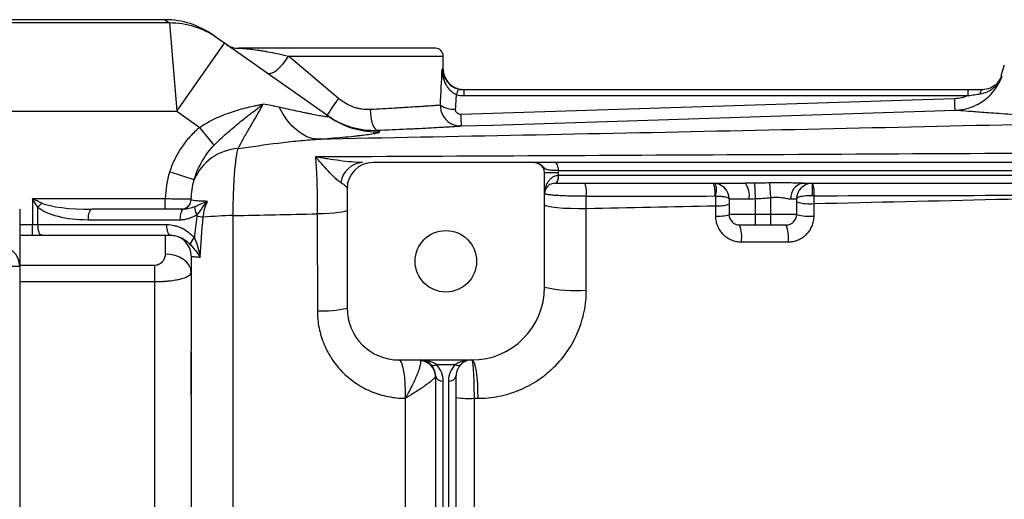
# Model space of a CAD drawing. Units: inches. Extents: x -34.6 to 65.3, y -21.7 to 35.
# Drawn here: x 26.8 to 34.2, y -11.7 to -8.1 of the extents above; entities that cross this region are included whole.
import ezdxf

# ---------------------------------------------------------------- set-up
doc = ezdxf.new("R2010")
doc.units = ezdxf.units.IN
doc.header["$MEASUREMENT"] = 0

msp = doc.modelspace()

# ---------------------------------------------------------------- linework, layer by layer
at = {"color": 7, "linetype": 'Continuous', "lineweight": 25}
for p, q in [((27.8853, -8.0598), (25.7622, -8.0598)), ((27.9197, -8.0845), (25.7622, -8.0845)), ((27.9197, -8.0845), (27.9755, -8.7532)), ((28.2825, -8.199), (28.2482, -8.1748)), ((28.3384, -8.2383), (28.2825, -8.199)), ((27.9755, -8.7532), (28.3384, -8.2383)), ((29.1274, -8.7944), (28.3384, -8.2383)), ((29.9354, -8.2763), (28.4422, -8.2763)), ((29.2015, -8.6558), (28.821, -8.3354)), ((29.9944, -8.4338), (29.9944, -8.3354)), ((34.2448, -8.4054), (34.2193, -8.4865)), ((30.1518, -8.6351), (30.1518, -8.5913)), ((33.9718, -8.5913), (30.1518, -8.5913)), ((30.1518, -8.6351), (33.9718, -8.6351)), ((33.9718, -8.6351), (33.9718, -8.5913)), ((33.8685, -8.6588), (30.1269, -8.7779)), ((25.7622, -8.7532), (27.9755, -8.7532)), ((27.9755, -8.7532), (28.1495, -8.8758)), ((29.1571, -8.8141), (29.1274, -8.7944)), ((28.2592, -9.0102), (28.1495, -8.8758)), ((30.6881, -9.1425), (29.4629, -9.1425)), ((37.8491, -9.1425), (30.8406, -9.1425)), ((28.1073, -9.2734), (27.9216, -9.214)), ((30.8685, -9.2212), (30.7622, -9.2212)), ((30.7622, -10.0873), (30.7622, -9.2212)), ((30.8678, -9.2015), (37.8219, -9.2015)), ((30.8685, -9.2409), (30.8682, -9.2409)), ((30.8685, -9.2409), (30.8685, -9.2212)), ((37.8212, -9.2409), (30.8685, -9.2409)), ((30.8409, -9.2999), (30.8413, -9.2999)), ((30.8413, -9.2999), (32.2837, -9.2999)), ((32.3518, -9.2992), (32.3567, -9.4159)), ((32.4652, -9.2967), (32.4748, -9.4084)), ((32.7201, -9.2999), (37.8484, -9.2999)), ((32.7897, -9.2999), (32.7897, -9.3941)), ((29.2661, -9.3393), (29.2661, -10.2448)), ((27.8887, -9.4181), (26.8821, -9.4181)), ((26.8821, -9.4181), (26.8821, -9.6149)), ((27.8887, -9.4968), (27.8887, -9.4181)), ((32.1598, -9.4181), (32.311, -9.4181)), ((32.1598, -9.4181), (32.1598, -9.5362)), ((32.3567, -9.4159), (32.3567, -9.5362)), ((32.4748, -9.4084), (32.4748, -9.5362)), ((32.6281, -9.4181), (32.6716, -9.4181)), ((32.6716, -9.4181), (32.6716, -9.5362)), ((26.7858, -9.4968), (26.7858, -9.9299)), ((26.9242, -9.6149), (26.9242, -9.4805)), ((28.028, -9.4968), (27.3315, -9.4968)), ((32.3567, -9.5362), (32.1598, -9.5362)), ((32.3567, -9.5362), (32.3567, -9.6149)), ((32.4748, -9.5362), (32.3567, -9.5362)), ((32.4748, -9.5362), (32.4748, -9.6149)), ((32.6716, -9.5362), (32.4748, -9.5362)), ((26.9242, -9.6149), (26.8821, -9.6149)), ((26.8821, -9.6936), (26.8821, -9.6149)), ((27.9002, -9.6149), (26.9242, -9.6149)), ((27.3034, -9.5755), (27.9999, -9.5755)), ((32.2385, -9.6149), (32.3567, -9.6149)), ((32.3567, -9.6149), (32.4748, -9.6149)), ((32.4748, -9.6149), (32.5929, -9.6149)), ((26.7858, -9.6936), (26.8821, -9.6936)), ((26.8821, -9.6936), (26.9523, -9.6936)), ((26.9523, -9.6936), (27.9283, -9.6936)), ((26.7858, -9.9299), (26.6283, -9.9299)), ((26.7858, -9.9299), (26.7858, -15.3629)), ((27.8094, -10.0447), (27.8094, -9.9219)), ((27.8094, -15.2481), (27.8094, -10.0447)), ((28.085, -10.5806), (28.085, -10.5953)), ((28.085, -10.5953), (28.085, -10.8965)), ((29.6598, -10.6385), (30.211, -10.6385)), ((29.9426, -10.6731), (30.0857, -10.6731)), ((29.9354, -10.7566), (29.9354, -11.9401)), ((29.9944, -11.9819), (29.9944, -10.7984)), ((30.0338, -10.7984), (30.0338, -11.9819)), ((30.0929, -11.9401), (30.0929, -10.7566))]:
    msp.add_line(p, q, dxfattribs=at)
at = {"color": 8, "linetype": 'Continuous', "lineweight": 25}
for p, q in [((27.8853, -8.0598), (27.9197, -8.0845)), ((28.821, -8.3354), (29.9944, -8.3354)), ((29.9944, -8.4338), (29.9853, -8.4338)), ((26.8821, -9.6149), (26.7858, -9.6149)), ((27.8881, -9.6936), (27.8881, -9.8356)), ((27.8094, -9.9219), (26.7858, -9.9219)), ((26.7858, -10.0447), (27.8094, -10.0447))]:
    msp.add_line(p, q, dxfattribs=at)
at = {"color": 7, "linetype": 'Continuous', "lineweight": 25, "flags": 128}
for points in [[(28.6588, -8.4641), (28.6724, -8.4687), (28.6901, -8.4662), (28.7108, -8.457), (28.7337, -8.4413), (28.7573, -8.4201), (28.7805, -8.3944), (28.8021, -8.3657), (28.821, -8.3354)], [(34.0632, -8.6214), (34.0643, -8.6149), (34.0657, -8.6089), (34.0672, -8.6037), (34.0688, -8.5994), (34.0707, -8.5959), (34.0726, -8.5933), (34.0745, -8.5918), (34.0766, -8.5913)], [(29.0431, -8.9662), (29.0025, -8.9601), (28.9622, -8.9465), (28.9226, -8.9256), (28.8842, -8.8977), (28.8475, -8.8631), (28.8129, -8.8221), (28.7808, -8.7754), (28.7516, -8.7234)], [(29.4406, -8.7407), (29.4426, -8.771), (29.4465, -8.8003), (29.4519, -8.8272), (29.4588, -8.851), (29.4669, -8.8705), (29.4759, -8.8852), (29.4853, -8.8945), (29.495, -8.898)], [(30.1307, -8.8654), (30.3668, -8.8579), (31.3112, -8.8278), (33.8722, -8.7463)], [(30.8678, -9.2015), (30.8672, -9.19), (30.8657, -9.1789), (30.8632, -9.1687), (30.8598, -9.1598), (30.8557, -9.1524), (30.851, -9.147), (30.8459, -9.1436), (30.8406, -9.1425)], [(30.8409, -9.2999), (30.8462, -9.2988), (30.8513, -9.2954), (30.856, -9.29), (30.8602, -9.2826), (30.8636, -9.2737), (30.8661, -9.2635), (30.8676, -9.2524), (30.8682, -9.2409)], [(30.8413, -9.2999), (30.8466, -9.2988), (30.8517, -9.2954), (30.8564, -9.29), (30.8605, -9.2826), (30.8639, -9.2737), (30.8664, -9.2635), (30.868, -9.2524), (30.8685, -9.2409)], [(30.7622, -9.4627), (30.7685, -9.4685), (30.7872, -9.4742), (30.8174, -9.4792), (30.8578, -9.4836), (30.9064, -9.4869), (30.9611, -9.4892), (31.0193, -9.4902), (31.0783, -9.49)], [(27.3315, -9.4968), (27.326, -9.4983), (27.3207, -9.5028), (27.3159, -9.5101), (27.3116, -9.5199), (27.3081, -9.5318), (27.3055, -9.5454), (27.304, -9.5602), (27.3034, -9.5755)], [(28.028, -9.4968), (28.0225, -9.4983), (28.0172, -9.5028), (28.0124, -9.5101), (28.0081, -9.5199), (28.0047, -9.5318), (28.0021, -9.5454), (28.0005, -9.5602), (27.9999, -9.5755)], [(29.2661, -9.5046), (29.262, -9.5093), (29.2497, -9.5139), (29.2296, -9.5182), (29.2023, -9.522), (29.1687, -9.5254), (29.1297, -9.5281), (29.0866, -9.5302), (29.0405, -9.5314)], [(26.9523, -9.6936), (26.9468, -9.6921), (26.9415, -9.6877), (26.9367, -9.6804), (26.9324, -9.6706), (26.9289, -9.6586), (26.9264, -9.645), (26.9248, -9.6303), (26.9242, -9.6149)], [(27.9283, -9.6936), (27.9228, -9.6921), (27.9175, -9.6877), (27.9127, -9.6804), (27.9084, -9.6706), (27.905, -9.6586), (27.9024, -9.645), (27.9008, -9.6303), (27.9002, -9.6149)], [(28.085, -9.9747), (28.0812, -9.9476), (28.07, -9.9215), (28.0518, -9.8974), (28.0273, -9.8763), (27.9975, -9.859), (27.9635, -9.8461), (27.9265, -9.8382), (27.8881, -9.8356)], [(29.6598, -10.6385), (29.6693, -10.6442), (29.6784, -10.6609), (29.6868, -10.6881), (29.694, -10.7245), (29.6998, -10.7688), (29.704, -10.819), (29.7064, -10.8731), (29.7069, -10.9289)], [(30.211, -10.6385), (30.22, -10.6442), (30.2286, -10.6609), (30.2365, -10.6881), (30.2433, -10.7246), (30.2489, -10.7688), (30.2528, -10.819), (30.2551, -10.8731), (30.2555, -10.9289)]]:
    msp.add_lwpolyline(points, dxfattribs=at)
at = {"color": 7, "linetype": 'Continuous', "lineweight": 25}
msp.add_circle((30.0141, -9.8905), 0.233, dxfattribs=at)
for centre, radius, start, end in [((27.8853, -8.6897), 0.6299, 54.82833, 89.68837), ((27.9212, -8.7119), 0.6274, 54.83419, 90.13593), ((28.4422, -8.1188), 0.1575, 234.82833, 270), ((29.9354, -8.3354), 0.0591, 0, 90), ((30.1519, -8.4338), 0.1575, 180, 270), ((34.0765, -8.4338), 0.1575, 317.73507, 339.82989), ((30.2362, -8.6569), 0.145, 150.52879, 168.1884), ((31.4007, -10.2529), 2.718, 144.01234, 147.29942), ((30.0807, -8.5339), 0.2048, 238.2235, 271.99191), ((32.4676, -8.7214), 2.3413, 181.38368, 183.52648), ((28.4657, -9.4239), 0.3887, 93.8276, 157.20887), ((29.393, -9.3179), 0.1758, 93.67705, 172.40525), ((29.4629, -9.3393), 0.1969, 90, 180), ((30.6834, -9.2212), 0.0787, 0, 62.16018), ((30.897, -9.3696), 0.1833, 351.0805, 22.31973), ((32.0417, -9.4181), 0.1181, 0, 90), ((31.855, -9.3684), 0.1988, 352.10384, 20.15379), ((31.8986, -9.3485), 0.1655, 343.29981, 16.70019), ((32.1631, -9.3901), 0.1506, 349.30446, 36.79145), ((32.735, -9.4064), 0.1075, 97.96957, 186.19967), ((32.7897, -9.4181), 0.1181, 90, 180), ((32.5915, -9.3675), 0.2138, 352.89438, 18.4272), ((27.1463, -9.6518), 0.2805, 133.77722, 142.35968), ((28.0068, -9.4181), 0.0787, 270.01383, 358.05701), ((32.0802, -9.218), 0.2523, 264.74359, 288.38418), ((32.7683, -9.1071), 0.3477, 253.86115, 275.8437), ((28.2189, -9.4769), 0.1088, 180.32283, 213.53864), ((28.432, -11.988), 2.444, 90.67891, 96.02687), ((32.0802, -9.2906), 0.2582, 264.85919, 287.94756), ((32.2385, -9.5362), 0.0787, 180, 270), ((32.5929, -9.5362), 0.0787, 270, 0), ((32.7682, -9.1917), 0.3577, 254.32803, 275.68145), ((27.9448, -10.9127), 1.3746, 80.34545, 82.40796), ((31.9835, -9.71), 0.2722, 352.86485, 20.44787), ((32.3249, -9.71), 0.2844, 353.16371, 19.53012), ((27.9275, -9.8511), 0.1575, 0, 90), ((28.1783, -9.8003), 0.1103, 129.02168, 158.63196), ((26.6283, -9.9299), 0.1575, 0, 90), ((30.211, -10.0873), 0.5512, 270, 0), ((30.9918, -9.0686), 1.0443, 257.29935, 274.75667), ((29.0899, -9.5559), 0.7111, 266.0292, 284.3506), ((29.6598, -10.2448), 0.3937, 180, 270), ((29.8173, -10.7566), 0.1181, 45, 90), ((29.8189, -10.7621), 0.1165, 0.69289, 88.57944), ((30.211, -10.7566), 0.1181, 90, 135), ((29.9217, -10.6431), 0.0365, 235.14306, 304.85694), ((29.8173, -10.7566), 0.1181, 0, 45), ((29.8173, -10.7984), 0.1772, 0, 45), ((30.211, -10.7984), 0.1772, 135, 180), ((30.1066, -10.6431), 0.0365, 235.14306, 304.85694), ((30.211, -10.7566), 0.1181, 135, 180), ((29.9871, -10.7462), 0.0527, 191.42175, 278.04947), ((30.0412, -10.7462), 0.0527, 261.95053, 348.57825), ((30.1921, -10.264), 0.666, 261.43141, 273.27151)]:
    msp.add_arc(centre, radius, start, end, dxfattribs=at)
at = {"color": 8, "linetype": 'Continuous', "lineweight": 25}
msp.add_arc((29.4889, -8.2812), 0.6278, 238.09004, 271.94488, dxfattribs=at)
at = {"color": 7, "linetype": 'Continuous', "lineweight": 25}
for centre, major_axis, ratio, start_param, end_param in [((29.1874, -7.9145), (0, 3.4529), 0.233743, 4.480527, 4.561432), ((29.1874, -7.9451), (0, 3.4529), 0.267949, 4.480527, 4.513519), ((27.3315, -9.4181), (0.4131, 0), 0.190624, 3.549394, 4.712389), ((27.3034, -9.4181), (0.4131, 0), 0.381247, 3.549394, 4.712389), ((29.8173, -10.7566), (0.1772, 0), 0.666667, 0.785398, 1.570796), ((30.211, -10.7566), (0.1772, 0), 0.666667, 1.570796, 2.356194)]:
    msp.add_ellipse(centre, major_axis=major_axis, ratio=ratio, start_param=start_param, end_param=end_param, dxfattribs=at)
for points, knots in [([(28.4422, -8.2763), (28.4443, -8.2763), (28.448, -8.2763), (28.4587, -8.2766), (28.4657, -8.2768), (28.4831, -8.2778), (28.4934, -8.2785), (28.5117, -8.2802), (28.5183, -8.2808), (28.5324, -8.2823), (28.5399, -8.2832), (28.5639, -8.2862), (28.5816, -8.2887), (28.6107, -8.2932), (28.6208, -8.2949), (28.642, -8.2985), (28.6531, -8.3004), (28.6875, -8.3068), (28.7119, -8.3116), (28.7641, -8.3226), (28.7918, -8.3287), (28.821, -8.3354)], [0, 0, 0, 0, 0.125, 0.125, 0.25, 0.25, 0.375, 0.375, 0.4375, 0.4375, 0.5, 0.5, 0.625, 0.625, 0.6875, 0.6875, 0.75, 0.75, 0.875, 0.875, 1, 1, 1, 1]), ([(30.0943, -8.6273), (30.0849, -8.6236), (30.0761, -8.6187), (30.0597, -8.6072), (30.0521, -8.6004), (30.0386, -8.5859), (30.0325, -8.578), (30.0216, -8.5616), (30.0168, -8.5531), (30.0042, -8.527), (29.9979, -8.5086), (29.9912, -8.4808), (29.9894, -8.4715), (29.9867, -8.4527), (29.9858, -8.4432), (29.9853, -8.4338)], [0, 0, 0, 0, 0.125, 0.125, 0.25, 0.25, 0.375, 0.375, 0.5, 0.5, 0.75, 0.75, 0.875, 0.875, 1, 1, 1, 1]), ([(33.8723, -8.7463), (33.8771, -8.7462), (33.8821, -8.7459), (33.8919, -8.7452), (33.8968, -8.7448), (33.9114, -8.7432), (33.921, -8.7418), (33.9497, -8.7366), (33.9685, -8.7317), (33.9963, -8.7221), (34.0055, -8.7186), (34.0235, -8.7108), (34.0323, -8.7067), (34.0581, -8.6932), (34.0745, -8.683), (34.1059, -8.66), (34.1209, -8.6473), (34.1484, -8.62), (34.161, -8.6055), (34.1841, -8.5745), (34.1946, -8.558), (34.2129, -8.5239), (34.2208, -8.5062), (34.2273, -8.4879)], [0, 0, 0, 0, 0.03125, 0.03125, 0.0625, 0.0625, 0.125, 0.125, 0.25, 0.25, 0.3125, 0.3125, 0.375, 0.375, 0.5, 0.5, 0.625, 0.625, 0.75, 0.75, 0.875, 0.875, 1, 1, 1, 1]), ([(34.0632, -8.6214), (34.0821, -8.6185), (34.1, -8.6132), (34.1254, -8.6017), (34.1337, -8.5972), (34.1494, -8.5874), (34.1569, -8.582), (34.1711, -8.5703), (34.1778, -8.564), (34.1904, -8.5505), (34.1961, -8.5435), (34.2067, -8.5287), (34.2116, -8.5209), (34.2181, -8.5088), (34.2201, -8.5047), (34.2239, -8.4964), (34.2257, -8.4921), (34.2273, -8.4879)], [0, 0, 0, 0, 0.25, 0.25, 0.375, 0.375, 0.5, 0.5, 0.625, 0.625, 0.75, 0.75, 0.875, 0.875, 0.9375, 0.9375, 1, 1, 1, 1]), ([(30.11, -8.5856), (30.0988, -8.5818), (30.0851, -8.5771), (30.0607, -8.563), (30.0456, -8.5535), (30.0383, -8.5434), (30.0383, -8.5434)], [0, 0, 0, 0, 0.403407, 0.493352, 0.999544, 1, 1, 1, 1]), ([(30.046, -8.5507), (30.046, -8.5507), (30.0536, -8.5599), (30.0686, -8.5695), (30.0844, -8.5755), (30.0874, -8.5767)], [0, 0, 0, 0, 0.002044, 0.809487, 1, 1, 1, 1]), ([(34.1715, -8.5581), (34.1608, -8.5659), (34.134, -8.5854), (34.098, -8.5891), (34.0766, -8.5913)], [0, 0, 0, 0, 0.40203, 1, 1, 1, 1]), ([(33.9718, -8.6351), (33.9637, -8.6387), (33.9554, -8.6419), (33.9385, -8.6476), (33.93, -8.65), (33.9041, -8.656), (33.8865, -8.6583), (33.8685, -8.6588)], [0, 0, 0, 0, 0.25, 0.25, 0.5, 0.5, 1, 1, 1, 1]), ([(33.9718, -8.6351), (33.9871, -8.633), (34.0024, -8.6308), (34.0329, -8.6261), (34.0481, -8.6237), (34.0632, -8.6214)], [0, 0, 0, 0, 0.5, 0.5, 1, 1, 1, 1]), ([(28.1495, -8.8758), (28.1874, -8.8496), (28.2269, -8.8278), (28.2873, -8.7994), (28.3076, -8.7907), (28.3487, -8.7743), (28.3694, -8.7668), (28.4107, -8.7528), (28.4312, -8.7464), (28.472, -8.7346), (28.4924, -8.7292), (28.5326, -8.7194), (28.5525, -8.7149), (28.5819, -8.7088), (28.5916, -8.7069), (28.6062, -8.7042), (28.611, -8.7033), (28.6206, -8.7016), (28.6254, -8.7007), (28.6301, -8.6999)], [0, 0, 0, 0, 0.25, 0.25, 0.375, 0.375, 0.5, 0.5, 0.625, 0.625, 0.75, 0.75, 0.875, 0.875, 0.9375, 0.9375, 0.96875, 0.96875, 1, 1, 1, 1]), ([(28.2592, -9.0102), (28.2753, -8.9938), (28.2913, -8.9782), (28.3234, -8.9481), (28.3394, -8.9336), (28.3714, -8.9054), (28.3873, -8.8917), (28.419, -8.865), (28.4349, -8.8519), (28.4818, -8.8138), (28.5126, -8.7897), (28.5577, -8.7549), (28.5725, -8.7436), (28.5944, -8.727), (28.6016, -8.7215), (28.616, -8.7107), (28.6231, -8.7052), (28.6301, -8.6999)], [0, 0, 0, 0, 0.125, 0.125, 0.25, 0.25, 0.375, 0.375, 0.5, 0.5, 0.75, 0.75, 0.875, 0.875, 0.9375, 0.9375, 1, 1, 1, 1]), ([(28.4397, -9.0361), (28.4514, -9.0149), (28.4644, -8.9908), (28.493, -8.939), (28.5088, -8.9113), (28.5422, -8.8539), (28.5599, -8.8243), (28.5955, -8.7636), (28.6134, -8.7326), (28.6301, -8.6999)], [0, 0, 0, 0, 0.25, 0.25, 0.5, 0.5, 0.75, 0.75, 1, 1, 1, 1]), ([(29.1274, -8.7944), (29.1301, -8.7963), (29.1288, -8.7972), (29.1208, -8.7971), (29.1171, -8.7968), (29.1083, -8.7959), (29.1031, -8.7952), (29.0852, -8.7925), (29.0709, -8.7901), (29.0393, -8.7843), (29.0219, -8.781), (28.9941, -8.7755), (28.9845, -8.7735), (28.965, -8.7696), (28.9551, -8.7675), (28.9249, -8.7612), (28.9042, -8.7568), (28.8408, -8.7432), (28.7968, -8.7335), (28.7516, -8.7234)], [0, 0, 0, 0, 0.125, 0.125, 0.1875, 0.1875, 0.25, 0.25, 0.375, 0.375, 0.5, 0.5, 0.5625, 0.5625, 0.625, 0.625, 0.75, 0.75, 1, 1, 1, 1]), ([(29.4406, -8.7407), (29.4195, -8.7417), (29.3984, -8.7407), (29.3669, -8.7359), (29.3564, -8.7338), (29.3354, -8.7286), (29.3249, -8.7254), (29.294, -8.7143), (29.2743, -8.705), (29.2366, -8.683), (29.2185, -8.6702), (29.2015, -8.6558)], [0, 0, 0, 0, 0.25, 0.25, 0.375, 0.375, 0.5, 0.5, 0.75, 0.75, 1, 1, 1, 1]), ([(29.9728, -8.708), (29.9649, -8.7086), (29.9548, -8.7093), (29.9308, -8.711), (29.9167, -8.712), (29.8927, -8.7137), (29.8842, -8.7143), (29.8662, -8.7156), (29.8566, -8.7162), (29.8268, -8.7182), (29.8054, -8.7197), (29.7592, -8.7226), (29.7346, -8.7242), (29.6952, -8.7266), (29.6816, -8.7275), (29.6539, -8.7291), (29.6398, -8.7299), (29.5679, -8.7341), (29.5063, -8.7374), (29.4406, -8.7407)], [0, 0, 0, 0, 0.125, 0.125, 0.25, 0.25, 0.3125, 0.3125, 0.375, 0.375, 0.5, 0.5, 0.625, 0.625, 0.6875, 0.6875, 0.75, 0.75, 1, 1, 1, 1]), ([(29.9728, -8.708), (29.9727, -8.7186), (29.9736, -8.729), (29.9775, -8.7495), (29.9805, -8.7597), (29.9883, -8.779), (29.9931, -8.7882), (30.0046, -8.8055), (30.0112, -8.8137), (30.0258, -8.8283), (30.0338, -8.8348), (30.0512, -8.8462), (30.0604, -8.851), (30.0795, -8.8586), (30.0896, -8.8614), (30.11, -8.865), (30.1203, -8.8657), (30.1307, -8.8654)], [0, 0, 0, 0, 0.125, 0.125, 0.25, 0.25, 0.375, 0.375, 0.5, 0.5, 0.625, 0.625, 0.75, 0.75, 0.875, 0.875, 1, 1, 1, 1]), ([(33.8722, -8.7463), (33.8721, -8.7462), (33.8719, -8.7441), (33.8715, -8.7357), (33.8712, -8.7296), (33.8705, -8.7139), (33.8702, -8.7044), (33.8694, -8.6831), (33.869, -8.6712), (33.8685, -8.6588)], [0, 0, 0, 0, 0.25, 0.25, 0.5, 0.5, 0.75, 0.75, 1, 1, 1, 1]), ([(29.1135, -8.7846), (29.1276, -8.7945), (29.142, -8.8038), (29.1715, -8.8211), (29.1865, -8.8291), (29.2322, -8.8513), (29.2638, -8.8635), (29.3127, -8.878), (29.3293, -8.8821), (29.3623, -8.889), (29.3788, -8.8917), (29.4284, -8.8979), (29.4617, -8.8993), (29.495, -8.898)], [0, 0, 0, 0, 0.125, 0.125, 0.25, 0.25, 0.5, 0.5, 0.625, 0.625, 0.75, 0.75, 1, 1, 1, 1]), ([(30.1269, -8.7779), (30.1216, -8.7781), (30.1162, -8.7772), (30.1064, -8.7734), (30.1018, -8.7705), (30.0945, -8.7631), (30.0917, -8.7586), (30.0882, -8.7489), (30.0875, -8.7437), (30.0878, -8.7385)], [0, 0, 0, 0, 0.25, 0.25, 0.5, 0.5, 0.75, 0.75, 1, 1, 1, 1]), ([(35.3113, -8.8321), (35.1025, -8.8244), (34.9102, -8.8152), (34.7165, -8.8045), (34.6952, -8.8033), (34.6536, -8.801), (34.5923, -8.7974), (34.4573, -8.7892), (34.3555, -8.7824), (34.2628, -8.776), (34.2334, -8.7739), (34.1777, -8.77), (34.1514, -8.768), (34.1021, -8.7644), (34.079, -8.7626), (34.0367, -8.7594), (34.0173, -8.7579), (33.9643, -8.7538), (33.9361, -8.7515), (33.9042, -8.7489), (33.8953, -8.7482), (33.8811, -8.747), (33.8758, -8.7466), (33.8723, -8.7463)], [0, 0, 0, 0, 0.25, 0.25, 0.28125, 0.28125, 0.3125, 0.375, 0.5, 0.5, 0.5625, 0.5625, 0.625, 0.625, 0.6875, 0.6875, 0.75, 0.75, 0.875, 0.875, 0.9375, 0.9375, 1, 1, 1, 1]), ([(28.1495, -8.8758), (28.1226, -8.8978), (28.0978, -8.9216), (28.0519, -8.9725), (28.0309, -8.9995), (28.002, -9.0424), (27.9928, -9.0571), (27.9756, -9.0872), (27.9675, -9.1024), (27.945, -9.149), (27.9321, -9.181), (27.9216, -9.214)], [0, 0, 0, 0, 0.25, 0.25, 0.5, 0.5, 0.625, 0.625, 0.75, 0.75, 1, 1, 1, 1]), ([(35.3113, -8.8321), (34.7856, -8.8452), (34.2604, -8.8576), (33.2118, -8.8814), (32.6884, -8.8928), (31.6432, -8.9148), (31.1213, -8.9254), (30.0804, -8.9461), (29.5611, -8.9562), (29.0431, -8.9662)], [0, 0, 0, 0, 0.25, 0.25, 0.5, 0.5, 0.75, 0.75, 1, 1, 1, 1]), ([(29.495, -8.898), (29.5732, -8.8948), (29.6466, -8.8915), (29.7323, -8.8873), (29.7491, -8.8865), (29.7822, -8.8849), (29.7984, -8.884), (29.8454, -8.8816), (29.8749, -8.8801), (29.93, -8.8771), (29.9557, -8.8757), (29.9913, -8.8736), (30.0027, -8.873), (30.0243, -8.8717), (30.0345, -8.8712), (30.0633, -8.8695), (30.0801, -8.8685), (30.109, -8.8667), (30.1211, -8.866), (30.1307, -8.8654)], [0, 0, 0, 0, 0.25, 0.25, 0.3125, 0.3125, 0.375, 0.375, 0.5, 0.5, 0.625, 0.625, 0.6875, 0.6875, 0.75, 0.75, 0.875, 0.875, 1, 1, 1, 1]), ([(29.0431, -8.9662), (29.1105, -8.961), (29.1734, -8.9557), (29.2597, -8.9477), (29.2871, -8.945), (29.3258, -8.941), (29.3383, -8.9397), (29.3621, -8.937), (29.3735, -8.9357), (29.4058, -8.9319), (29.4251, -8.9294), (29.4502, -8.9257), (29.4579, -8.9245), (29.472, -8.9222), (29.4783, -8.921), (29.5056, -8.9155), (29.5148, -8.9117), (29.5103, -8.9086)], [0, 0, 0, 0, 0.25, 0.25, 0.375, 0.375, 0.4375, 0.4375, 0.5, 0.5, 0.625, 0.625, 0.6875, 0.6875, 0.75, 0.75, 1, 1, 1, 1]), ([(28.1073, -9.2734), (28.1145, -9.2486), (28.1231, -9.2245), (28.1433, -9.1774), (28.1549, -9.1544), (28.1804, -9.1101), (28.1943, -9.0888), (28.2247, -9.0481), (28.2412, -9.0286), (28.2592, -9.0102)], [0, 0, 0, 0, 0.25, 0.25, 0.5, 0.5, 0.75, 0.75, 1, 1, 1, 1]), ([(28.4397, -9.0361), (28.5416, -9.0216), (28.6427, -9.0069), (28.7937, -8.9881), (28.844, -8.9823), (28.944, -8.9727), (28.9937, -8.9688), (29.0431, -8.9662)], [0, 0, 0, 0, 0.5, 0.5, 0.75, 0.75, 1, 1, 1, 1]), ([(28.403, -9.5442), (28.403, -9.4897), (28.4038, -9.4371), (28.4063, -9.361), (28.4073, -9.3359), (28.4098, -9.2879), (28.4112, -9.2648), (28.4144, -9.2208), (28.4161, -9.1997), (28.4191, -9.1696), (28.4201, -9.1598), (28.4222, -9.1411), (28.4233, -9.1321), (28.4267, -9.106), (28.4291, -9.0901), (28.4342, -9.0609), (28.4369, -9.0477), (28.4397, -9.0361)], [0, 0, 0, 0, 0.25, 0.25, 0.375, 0.375, 0.5, 0.5, 0.625, 0.625, 0.6875, 0.6875, 0.75, 0.75, 0.875, 0.875, 1, 1, 1, 1]), ([(35.9443, -9.0639), (35.3633, -9.0675), (34.7831, -9.0708), (33.6245, -9.0773), (33.0465, -9.0803), (31.8931, -9.0862), (31.3177, -9.0891), (30.1696, -9.0946), (29.5966, -9.0972), (29.0256, -9.0999)], [0, 0, 0, 0, 0.25, 0.25, 0.5, 0.5, 0.75, 0.75, 1, 1, 1, 1]), ([(29.3817, -9.1425), (29.3551, -9.1425), (29.3271, -9.1406), (29.2695, -9.1353), (29.2398, -9.1319), (29.1796, -9.1241), (29.1491, -9.1197), (29.103, -9.1127), (29.0876, -9.1103), (29.0567, -9.1052), (29.0411, -9.1026), (29.0256, -9.0999)], [0, 0, 0, 0, 0.25, 0.25, 0.5, 0.5, 0.75, 0.75, 0.875, 0.875, 1, 1, 1, 1]), ([(29.0256, -9.0999), (29.0268, -9.1129), (29.0279, -9.1267), (29.0301, -9.1558), (29.0311, -9.1712), (29.0339, -9.2192), (29.0354, -9.2536), (29.0373, -9.309), (29.0379, -9.3282), (29.0389, -9.3672), (29.0393, -9.3871), (29.0402, -9.4474), (29.0405, -9.4888), (29.0405, -9.5314)], [0, 0, 0, 0, 0.125, 0.125, 0.25, 0.25, 0.5, 0.5, 0.625, 0.625, 0.75, 0.75, 1, 1, 1, 1]), ([(29.2187, -9.2947), (29.2109, -9.29), (29.203, -9.284), (29.1869, -9.2706), (29.1788, -9.2632), (29.1544, -9.2396), (29.138, -9.2222), (29.1055, -9.187), (29.0894, -9.1691), (29.0655, -9.1427), (29.0575, -9.134), (29.0416, -9.1167), (29.0336, -9.1082), (29.0256, -9.0999)], [0, 0, 0, 0, 0.125, 0.125, 0.25, 0.25, 0.5, 0.5, 0.75, 0.75, 0.875, 0.875, 1, 1, 1, 1]), ([(30.6881, -9.1425), (30.6926, -9.1425), (30.697, -9.143), (30.7058, -9.145), (30.7101, -9.1465), (30.7142, -9.1485)], [0, 0, 0, 0, 0.5, 0.5, 1, 1, 1, 1]), ([(30.8406, -9.1425), (30.8137, -9.1425), (30.79, -9.1425), (30.7592, -9.1425), (30.7501, -9.1425), (30.7338, -9.1425), (30.7267, -9.1425), (30.7147, -9.1425), (30.7099, -9.1425), (30.7022, -9.1425), (30.6993, -9.1425), (30.6948, -9.1425), (30.6932, -9.1425), (30.6903, -9.1425), (30.6891, -9.1425), (30.6881, -9.1425)], [0, 0, 0, 0, 0.25, 0.25, 0.375, 0.375, 0.5, 0.5, 0.625, 0.625, 0.75, 0.75, 0.875, 0.875, 1, 1, 1, 1]), ([(30.7142, -9.1485), (30.7192, -9.1506), (30.7242, -9.1532), (30.7338, -9.1595), (30.7385, -9.1633), (30.7474, -9.1716), (30.7515, -9.1761), (30.7595, -9.184), (30.7635, -9.1873), (30.773, -9.1923), (30.7786, -9.1941), (30.7916, -9.1968), (30.799, -9.1977), (30.8158, -9.1993), (30.8252, -9.1999), (30.8454, -9.2008), (30.8562, -9.2012), (30.8678, -9.2015)], [0, 0, 0, 0, 0.125, 0.125, 0.25, 0.25, 0.375, 0.375, 0.5, 0.5, 0.625, 0.625, 0.75, 0.75, 0.875, 0.875, 1, 1, 1, 1]), ([(27.9216, -9.214), (27.9109, -9.2473), (27.9032, -9.281), (27.8925, -9.3491), (27.8897, -9.3834), (27.8887, -9.4181)], [0, 0, 0, 0, 0.5, 0.5, 1, 1, 1, 1]), ([(30.8682, -9.2409), (30.8584, -9.2409), (30.8493, -9.2426), (30.8367, -9.247), (30.8326, -9.2488), (30.825, -9.2527), (30.8214, -9.2549), (30.8112, -9.262), (30.8052, -9.2675), (30.7944, -9.2793), (30.7897, -9.2856), (30.7775, -9.3053), (30.7717, -9.3194), (30.7659, -9.3414), (30.7645, -9.3488), (30.7626, -9.3637), (30.7622, -9.3712), (30.7622, -9.3787)], [0, 0, 0, 0, 0.125, 0.125, 0.1875, 0.1875, 0.25, 0.25, 0.375, 0.375, 0.5, 0.5, 0.75, 0.75, 0.875, 0.875, 1, 1, 1, 1]), ([(28.0854, -9.4207), (28.0861, -9.396), (28.0878, -9.3713), (28.0947, -9.3221), (28.0999, -9.2976), (28.1073, -9.2734)], [0, 0, 0, 0, 0.5, 0.5, 1, 1, 1, 1]), ([(29.2187, -9.2947), (29.226, -9.2991), (29.2326, -9.3034), (29.2443, -9.3116), (29.2493, -9.3156), (29.2616, -9.3268), (29.2661, -9.3334), (29.2661, -9.3393)], [0, 0, 0, 0, 0.25, 0.25, 0.5, 0.5, 1, 1, 1, 1]), ([(30.8409, -9.2999), (30.8328, -9.2999), (30.8257, -9.3011), (30.813, -9.3048), (30.8073, -9.3072), (30.7924, -9.3156), (30.7848, -9.3227), (30.7731, -9.3375), (30.769, -9.3455), (30.7649, -9.3578), (30.7638, -9.362), (30.7625, -9.3703), (30.7622, -9.3745), (30.7622, -9.3787)], [0, 0, 0, 0, 0.125, 0.125, 0.25, 0.25, 0.5, 0.5, 0.75, 0.75, 0.875, 0.875, 1, 1, 1, 1]), ([(32.7201, -9.2999), (32.7002, -9.2999), (32.6798, -9.2992), (32.6381, -9.2976), (32.617, -9.2968), (32.5743, -9.2957), (32.5527, -9.2955), (32.5092, -9.2956), (32.4873, -9.2961), (32.4652, -9.2967)], [0, 0, 0, 0, 0.25, 0.25, 0.5, 0.5, 0.75, 0.75, 1, 1, 1, 1]), ([(31.0781, -9.398), (31.0583, -9.3983), (31.0385, -9.3983), (30.9991, -9.3981), (30.9793, -9.3978), (30.9414, -9.3968), (30.9231, -9.3961), (30.8882, -9.3945), (30.872, -9.3935), (30.8423, -9.3915), (30.8286, -9.3904), (30.8052, -9.388), (30.7952, -9.3869), (30.7829, -9.3851), (30.7793, -9.3844), (30.7731, -9.3833), (30.768, -9.3821), (30.7648, -9.3809), (30.7627, -9.3798), (30.7622, -9.3792), (30.7622, -9.3787)], [0, 0, 0, 0, 0.125, 0.125, 0.25, 0.25, 0.375, 0.375, 0.5, 0.5, 0.625, 0.625, 0.75, 0.75, 0.8125, 0.8125, 0.875, 0.9375, 0.9375, 1, 1, 1, 1]), ([(32.0571, -9.3961), (32.0645, -9.3962), (32.0716, -9.3964), (32.0855, -9.3971), (32.0923, -9.3975), (32.1113, -9.3991), (32.1226, -9.4006), (32.1407, -9.4044), (32.1479, -9.4067), (32.1574, -9.4119), (32.1598, -9.4149), (32.1598, -9.4181)], [0, 0, 0, 0, 0.125, 0.125, 0.25, 0.25, 0.5, 0.5, 0.75, 0.75, 1, 1, 1, 1]), ([(32.7897, -9.3941), (32.7817, -9.3941), (32.7737, -9.3942), (32.758, -9.3947), (32.7504, -9.3951), (32.7358, -9.3962), (32.7288, -9.3968), (32.716, -9.3984), (32.7101, -9.3993), (32.6939, -9.4024), (32.6857, -9.4049), (32.6772, -9.4095), (32.6751, -9.4111), (32.6723, -9.4145), (32.6716, -9.4162), (32.6716, -9.4181)], [0, 0, 0, 0, 0.125, 0.125, 0.25, 0.25, 0.375, 0.375, 0.5, 0.5, 0.75, 0.75, 0.875, 0.875, 1, 1, 1, 1]), ([(32.8037, -9.4529), (33.2642, -9.4427), (33.7254, -9.4321), (34.649, -9.4101), (35.1114, -9.3987), (35.5741, -9.3868)], [0, 0, 0, 0, 0.5, 0.5, 1, 1, 1, 1]), ([(26.9523, -9.4493), (26.9407, -9.4442), (26.929, -9.439), (26.9056, -9.4286), (26.8939, -9.4233), (26.8821, -9.4181)], [0, 0, 0, 0, 0.5, 0.5, 1, 1, 1, 1]), ([(26.9242, -9.4805), (26.9172, -9.4702), (26.9103, -9.4599), (26.8962, -9.4391), (26.8892, -9.4285), (26.8821, -9.4181)], [0, 0, 0, 0, 0.5, 0.5, 1, 1, 1, 1]), ([(28.0854, -9.4207), (28.085, -9.4207), (28.0834, -9.4207), (28.0777, -9.4206), (28.0737, -9.4206), (28.0585, -9.4203), (28.0437, -9.4201), (28.0164, -9.4197), (28.0066, -9.4196), (27.9855, -9.4193), (27.9742, -9.4191), (27.9508, -9.4188), (27.9388, -9.4187), (27.9141, -9.4184), (27.9014, -9.4182), (27.8887, -9.4181)], [0, 0, 0, 0, 0.125, 0.125, 0.25, 0.25, 0.5, 0.5, 0.625, 0.625, 0.75, 0.75, 0.875, 0.875, 1, 1, 1, 1]), ([(28.2092, -9.4367), (28.1987, -9.4364), (28.1888, -9.4361), (28.1704, -9.4355), (28.1619, -9.4351), (28.1463, -9.4343), (28.1392, -9.4339), (28.1263, -9.4329), (28.1206, -9.4324), (28.1053, -9.4305), (28.0982, -9.4291), (28.0886, -9.4254), (28.0863, -9.4232), (28.0854, -9.4207)], [0, 0, 0, 0, 0.125, 0.125, 0.25, 0.25, 0.375, 0.375, 0.5, 0.5, 0.75, 0.75, 1, 1, 1, 1]), ([(28.1101, -9.4776), (28.1186, -9.4738), (28.1268, -9.4701), (28.143, -9.4628), (28.151, -9.4592), (28.1752, -9.4489), (28.1917, -9.4424), (28.2092, -9.4367)], [0, 0, 0, 0, 0.25, 0.25, 0.5, 0.5, 1, 1, 1, 1]), ([(28.1282, -9.5371), (28.1358, -9.529), (28.1428, -9.5206), (28.1563, -9.5037), (28.1628, -9.4951), (28.1823, -9.4694), (28.1952, -9.4525), (28.2092, -9.4367)], [0, 0, 0, 0, 0.25, 0.25, 0.5, 0.5, 1, 1, 1, 1]), ([(28.1754, -9.5575), (28.1776, -9.5365), (28.1813, -9.5158), (28.1923, -9.4751), (28.1996, -9.4553), (28.2092, -9.4367)], [0, 0, 0, 0, 0.5, 0.5, 1, 1, 1, 1]), ([(32.4748, -9.4084), (32.4895, -9.4064), (32.504, -9.405), (32.5255, -9.4048), (32.5327, -9.405), (32.5466, -9.4059), (32.5534, -9.4066), (32.5665, -9.4084), (32.5729, -9.4095), (32.5852, -9.4118), (32.5912, -9.413), (32.6084, -9.4162), (32.6187, -9.4181), (32.6281, -9.4181)], [0, 0, 0, 0, 0.25, 0.25, 0.375, 0.375, 0.5, 0.5, 0.625, 0.625, 0.75, 0.75, 1, 1, 1, 1]), ([(27.9999, -9.5755), (28.0112, -9.5755), (28.0224, -9.5746), (28.0446, -9.5712), (28.0557, -9.5686), (28.0882, -9.5587), (28.1087, -9.5493), (28.1282, -9.5371)], [0, 0, 0, 0, 0.25, 0.25, 0.5, 0.5, 1, 1, 1, 1]), ([(28.1101, -9.4776), (28.0968, -9.4833), (28.0835, -9.488), (28.0561, -9.4947), (28.0422, -9.4968), (28.028, -9.4968)], [0, 0, 0, 0, 0.5, 0.5, 1, 1, 1, 1]), ([(28.4027, -12.6464), (28.4027, -12.1284), (28.4027, -11.6107), (28.4028, -10.5761), (28.4029, -10.0597), (28.403, -9.5442)], [0, 0, 0, 0, 0.5, 0.5, 1, 1, 1, 1]), ([(28.1089, -9.7146), (28.1023, -9.7068), (28.0953, -9.6994), (28.0806, -9.6854), (28.0729, -9.6788), (28.0489, -9.6604), (28.032, -9.65), (28.0053, -9.6372), (27.9961, -9.6333), (27.9774, -9.6267), (27.9679, -9.6239), (27.9394, -9.6172), (27.92, -9.6149), (27.9002, -9.6149)], [0, 0, 0, 0, 0.125, 0.125, 0.25, 0.25, 0.5, 0.5, 0.625, 0.625, 0.75, 0.75, 1, 1, 1, 1]), ([(32.0571, -9.5477), (32.0571, -9.5607), (32.0584, -9.5735), (32.0622, -9.5924), (32.0637, -9.5986), (32.0675, -9.6109), (32.0697, -9.6171), (32.0771, -9.6349), (32.0832, -9.6461), (32.0975, -9.6674), (32.1057, -9.6775), (32.1238, -9.6955), (32.1337, -9.7036), (32.1551, -9.7179), (32.1665, -9.724), (32.1901, -9.7337), (32.2024, -9.7375), (32.2278, -9.7425), (32.2406, -9.7438), (32.2536, -9.7438)], [0, 0, 0, 0, 0.125, 0.125, 0.1875, 0.1875, 0.25, 0.25, 0.375, 0.375, 0.5, 0.5, 0.625, 0.625, 0.75, 0.75, 0.875, 0.875, 1, 1, 1, 1]), ([(32.6072, -9.7438), (32.6201, -9.7438), (32.6328, -9.7426), (32.6516, -9.7389), (32.6578, -9.7373), (32.6701, -9.7336), (32.6762, -9.7314), (32.694, -9.7241), (32.7053, -9.7181), (32.7267, -9.7039), (32.7368, -9.6956), (32.755, -9.6775), (32.7632, -9.6677), (32.7776, -9.6462), (32.7837, -9.6348), (32.7935, -9.6111), (32.7973, -9.5988), (32.8024, -9.5734), (32.8037, -9.5606), (32.8037, -9.5477)], [0, 0, 0, 0, 0.125, 0.125, 0.1875, 0.1875, 0.25, 0.25, 0.375, 0.375, 0.5, 0.5, 0.625, 0.625, 0.75, 0.75, 0.875, 0.875, 1, 1, 1, 1]), ([(27.9283, -9.6936), (27.9422, -9.6936), (27.9558, -9.6954), (27.9824, -9.7016), (27.9955, -9.7062), (28.0203, -9.7178), (28.0322, -9.7247), (28.0549, -9.7408), (28.0657, -9.7499), (28.0757, -9.7601)], [0, 0, 0, 0, 0.25, 0.25, 0.5, 0.5, 0.75, 0.75, 1, 1, 1, 1]), ([(28.0757, -9.7601), (28.0838, -9.7685), (28.0911, -9.7769), (28.105, -9.7935), (28.1115, -9.8017), (28.1302, -9.8265), (28.1417, -9.8428), (28.1525, -9.859)], [0, 0, 0, 0, 0.25, 0.25, 0.5, 0.5, 1, 1, 1, 1]), ([(28.1089, -9.7146), (28.1203, -9.7379), (28.1288, -9.7617), (28.1428, -9.8101), (28.1483, -9.8347), (28.1525, -9.859)], [0, 0, 0, 0, 0.5, 0.5, 1, 1, 1, 1]), ([(27.8881, -9.8356), (27.8881, -9.845), (27.8868, -9.8543), (27.8811, -9.8727), (27.8767, -9.8816), (27.8675, -9.8941), (27.8639, -9.8981), (27.8558, -9.9056), (27.8513, -9.909), (27.8409, -9.915), (27.8352, -9.9175), (27.8227, -9.921), (27.8162, -9.9219), (27.8094, -9.9219)], [0, 0, 0, 0, 0.25, 0.25, 0.5, 0.5, 0.625, 0.625, 0.75, 0.75, 0.875, 0.875, 1, 1, 1, 1]), ([(28.085, -9.8511), (28.085, -9.8525), (28.0907, -9.8539), (28.105, -9.8556), (28.1082, -9.8559), (28.1153, -9.8565), (28.1192, -9.8569), (28.1318, -9.8578), (28.1415, -9.8584), (28.1525, -9.859)], [0, 0, 0, 0, 0.5, 0.5, 0.625, 0.625, 0.75, 0.75, 1, 1, 1, 1]), ([(27.8094, -10.0447), (27.8281, -10.0447), (27.8466, -10.0442), (27.8739, -10.0428), (27.883, -10.0422), (27.9007, -10.0408), (27.9093, -10.04), (27.9348, -10.0372), (27.951, -10.0349), (27.9809, -10.0296), (27.9948, -10.0266), (28.0201, -10.02), (28.0311, -10.0165), (28.0503, -10.0089), (28.0584, -10.005), (28.0717, -9.9966), (28.0767, -9.9923), (28.0833, -9.9836), (28.085, -9.9792), (28.085, -9.9747)], [0, 0, 0, 0, 0.125, 0.125, 0.1875, 0.1875, 0.25, 0.25, 0.375, 0.375, 0.5, 0.5, 0.625, 0.625, 0.75, 0.75, 0.875, 0.875, 1, 1, 1, 1]), ([(30.2555, -10.9289), (30.3092, -10.9289), (30.3621, -10.9237), (30.4404, -10.9084), (30.4662, -10.9021), (30.5176, -10.8867), (30.5432, -10.8777), (30.6176, -10.8473), (30.6648, -10.8224), (30.7319, -10.7781), (30.7537, -10.7622), (30.7958, -10.7281), (30.8159, -10.7101), (30.8732, -10.6535), (30.9075, -10.6123), (30.953, -10.545), (30.9672, -10.5217), (30.9929, -10.4741), (31.0161, -10.4256), (31.0344, -10.3751), (31.0502, -10.3236), (31.0569, -10.2972), (31.073, -10.2174), (31.0784, -10.1636), (31.0784, -10.1093)], [0, 0, 0, 0, 0.125, 0.125, 0.1875, 0.1875, 0.25, 0.25, 0.375, 0.375, 0.4375, 0.4375, 0.5, 0.5, 0.625, 0.625, 0.6875, 0.6875, 0.75, 0.8125, 0.8125, 0.875, 0.875, 1, 1, 1, 1]), ([(29.0406, -10.2653), (29.0406, -10.3096), (29.045, -10.3532), (29.058, -10.4173), (29.0633, -10.4384), (29.0762, -10.4804), (29.0838, -10.5012), (29.1091, -10.5616), (29.1298, -10.5997), (29.1663, -10.6538), (29.1795, -10.6713), (29.2074, -10.705), (29.2221, -10.721), (29.2682, -10.7666), (29.3017, -10.7939), (29.3562, -10.83), (29.375, -10.8411), (29.4133, -10.8614), (29.4523, -10.8797), (29.493, -10.8941), (29.5344, -10.9066), (29.5556, -10.9119), (29.6198, -10.9246), (29.6631, -10.9289), (29.7069, -10.9289)], [0, 0, 0, 0, 0.125, 0.125, 0.1875, 0.1875, 0.25, 0.25, 0.375, 0.375, 0.4375, 0.4375, 0.5, 0.5, 0.625, 0.625, 0.6875, 0.6875, 0.75, 0.8125, 0.8125, 0.875, 0.875, 1, 1, 1, 1]), ([(28.0854, -10.658), (28.0855, -10.6425), (28.0854, -10.6271), (28.0852, -10.5977), (28.085, -10.5836), (28.085, -10.5704)], [0, 0, 0, 0, 0.5, 0.5, 1, 1, 1, 1]), ([(28.085, -10.9068), (28.085, -10.8544), (28.085, -10.8019), (28.0852, -10.7494), (28.0852, -10.7189), (28.0853, -10.6884), (28.0854, -10.658)], [0, 0, 0, 0, 0.004000003, 0.004000003, 0.004000003, 0.006321931, 0.006321931, 0.006321931, 0.006321931]), ([(29.8217, -10.6456), (29.823, -10.6495), (29.8232, -10.6549), (29.8218, -10.6686), (29.8202, -10.677), (29.8153, -10.6958), (29.812, -10.7063), (29.8039, -10.7293), (29.7991, -10.7416), (29.7885, -10.7673), (29.7826, -10.7808), (29.7696, -10.809), (29.7626, -10.8235), (29.7479, -10.853), (29.7401, -10.8681), (29.728, -10.8908), (29.7238, -10.8984), (29.7154, -10.9137), (29.7111, -10.9214), (29.7069, -10.9289)], [0, 0, 0, 0, 0.125, 0.125, 0.25, 0.25, 0.375, 0.375, 0.5, 0.5, 0.625, 0.625, 0.75, 0.75, 0.875, 0.875, 0.9375, 0.9375, 1, 1, 1, 1]), ([(30.2301, -10.9289), (30.2302, -10.9101), (30.2301, -10.8914), (30.2298, -10.8636), (30.2297, -10.8543), (30.2294, -10.8362), (30.2292, -10.8273), (30.2285, -10.8011), (30.2279, -10.7843), (30.2265, -10.7524), (30.2257, -10.7377), (30.2244, -10.7175), (30.2239, -10.7111), (30.223, -10.6989), (30.2224, -10.6931), (30.2208, -10.6772), (30.2197, -10.6682), (30.2179, -10.6572), (30.2173, -10.6539), (30.2161, -10.6483), (30.2155, -10.646), (30.2136, -10.6404), (30.2123, -10.6385), (30.211, -10.6385)], [0, 0, 0, 0, 0.125, 0.125, 0.1875, 0.1875, 0.25, 0.25, 0.375, 0.375, 0.5, 0.5, 0.5625, 0.5625, 0.625, 0.625, 0.75, 0.75, 0.8125, 0.8125, 0.875, 0.875, 1, 1, 1, 1]), ([(29.9354, -10.7607), (29.9354, -10.7633), (29.9337, -10.7669), (29.9274, -10.7755), (29.9226, -10.7807), (29.9105, -10.7922), (29.9031, -10.7986), (29.8859, -10.8125), (29.8763, -10.8198), (29.8553, -10.835), (29.8439, -10.8429), (29.8194, -10.8595), (29.8065, -10.868), (29.7796, -10.8851), (29.7656, -10.8939), (29.7439, -10.907), (29.7366, -10.9114), (29.7218, -10.9202), (29.7143, -10.9246), (29.7069, -10.9289)], [0, 0, 0, 0, 0.125, 0.125, 0.25, 0.25, 0.375, 0.375, 0.5, 0.5, 0.625, 0.625, 0.75, 0.75, 0.875, 0.875, 0.9375, 0.9375, 1, 1, 1, 1]), ([(28.085, -10.9068), (28.085, -11.1965), (28.085, -11.4864), (28.085, -12.0662), (28.085, -12.3563), (28.085, -12.6464)], [0, 0, 0, 0, 0.5, 0.5, 1, 1, 1, 1])]:
    msp.add_open_spline(points, degree=3, knots=knots, dxfattribs=at)
at = {"color": 8, "linetype": 'Continuous', "lineweight": 25}
for points, knots in [([(30.0383, -8.5434), (30.0262, -8.5285), (29.9984, -8.4939), (29.9883, -8.4554), (29.9853, -8.4339), (29.9853, -8.4338)], [0, 0, 0, 0, 0.431326, 0.996656, 1, 1, 1, 1]), ([(34.2273, -8.4879), (34.2273, -8.4881), (34.2246, -8.4947), (34.2132, -8.5179), (34.1959, -8.5439), (34.1752, -8.556), (34.1715, -8.5581)], [0, 0, 0, 0, 0.008065, 0.237703, 0.865568, 1, 1, 1, 1])]:
    msp.add_open_spline(points, degree=3, knots=knots, dxfattribs=at)
msp.add_open_spline([(34.2273, -8.4879), (34.2253, -8.488), (34.2243, -8.4881), (34.2243, -8.4881)], degree=3, dxfattribs=at)
at = {"color": 7, "linetype": 'Continuous', "lineweight": 25}
for points in [[(30.0943, -8.6273), (30.1131, -8.6325), (30.1323, -8.6351), (30.1518, -8.6351)], [(30.1518, -8.5913), (30.1376, -8.5913), (30.1237, -8.5894), (30.11, -8.5856)], [(34.0766, -8.5913), (34.0422, -8.5913), (34.0071, -8.5913), (33.9718, -8.5913)], [(28.7516, -8.7234), (28.7116, -8.7144), (28.6711, -8.7067), (28.6301, -8.6999)], [(29.5103, -8.9086), (29.5044, -8.9045), (29.4993, -8.901), (29.495, -8.898)], [(30.7142, -9.1485), (30.7162, -9.1495), (30.7182, -9.1505), (30.7202, -9.1516)], [(30.8685, -9.2212), (30.8685, -9.2146), (30.8682, -9.208), (30.8678, -9.2015)], [(32.3518, -9.2992), (32.3292, -9.2995), (32.3065, -9.2999), (32.2837, -9.2999)], [(32.4652, -9.2967), (32.4274, -9.2978), (32.3896, -9.2987), (32.3518, -9.2992)], [(31.0781, -9.398), (31.4023, -9.3973), (31.727, -9.3965), (32.052, -9.3958)], [(31.0783, -9.49), (31.0784, -9.4589), (31.0783, -9.4282), (31.0781, -9.398)], [(32.052, -9.3958), (32.0537, -9.3958), (32.0554, -9.3959), (32.0571, -9.3961)], [(32.0571, -9.3961), (32.0571, -9.4202), (32.0571, -9.4446), (32.0571, -9.4693)], [(32.8037, -9.394), (32.7991, -9.3941), (32.7944, -9.3941), (32.7897, -9.3941)], [(32.8037, -9.394), (33.7247, -9.3918), (34.6485, -9.3894), (35.5741, -9.3868)], [(32.8037, -9.4529), (32.8037, -9.4331), (32.8037, -9.4135), (32.8037, -9.394)], [(31.0783, -9.49), (31.4042, -9.4832), (31.7305, -9.4763), (32.0571, -9.4693)], [(32.0571, -9.4693), (32.0571, -9.4954), (32.0571, -9.5215), (32.0571, -9.5477)], [(32.311, -9.4181), (32.3261, -9.4181), (32.3412, -9.4169), (32.3567, -9.4159)], [(32.3567, -9.4159), (32.3961, -9.4142), (32.4354, -9.4117), (32.4748, -9.4084)], [(32.8037, -9.5477), (32.8037, -9.5161), (32.8037, -9.4845), (32.8037, -9.4529)], [(28.1282, -9.5371), (28.1276, -9.5414), (28.127, -9.5458), (28.1265, -9.5501)], [(28.403, -9.5442), (28.6153, -9.5399), (28.8278, -9.5357), (29.0405, -9.5314)], [(29.0405, -9.5314), (29.0406, -9.7758), (29.0406, -10.0204), (29.0406, -10.2653)], [(31.0784, -10.1093), (31.0783, -9.9027), (31.0783, -9.6962), (31.0783, -9.49)], [(28.1265, -9.5501), (28.12, -9.6049), (28.1142, -9.6597), (28.1089, -9.7146)], [(28.1525, -9.859), (28.1588, -9.7584), (28.1662, -9.6579), (28.1754, -9.5575)], [(27.9283, -9.6936), (27.9278, -9.6936), (27.9275, -9.6936), (27.9275, -9.6936)], [(32.2536, -9.7438), (32.3714, -9.7438), (32.4893, -9.7438), (32.6072, -9.7438)], [(28.085, -9.8511), (28.085, -10.0907), (28.085, -10.3305), (28.085, -10.5704)], [(29.7069, -10.9289), (29.7069, -11.5009), (29.7069, -12.0736), (29.7069, -12.6464)], [(30.2301, -12.6464), (30.2301, -12.0735), (30.2301, -11.5009), (30.2301, -10.9289)], [(30.2301, -10.9289), (30.2386, -10.9289), (30.247, -10.9289), (30.2555, -10.9289)]]:
    msp.add_open_spline(points, degree=3, dxfattribs=at)

doc.saveas('drawing.dxf')
